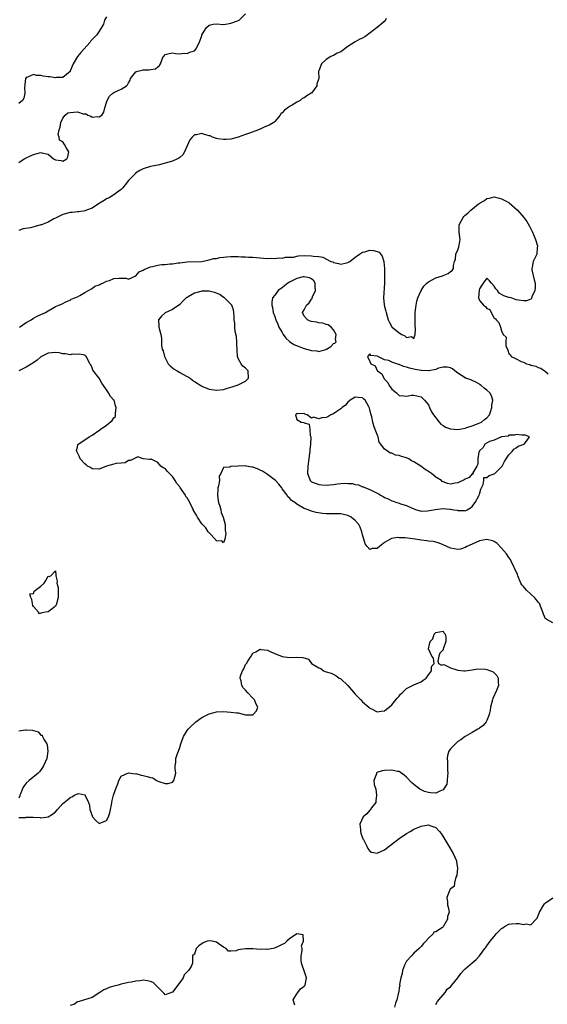
# Model space of a CAD drawing. Units: inches. Extents: x 2628000 to 2631000, y 1440000 to 1443000.
# Drawn here: x 2629083 to 2629228, y 1441042 to 1441311 of the extents above; entities that cross this region are included whole.
import ezdxf

# ---------------------------------------------------------------- set-up
doc = ezdxf.new("R2010")
doc.units = ezdxf.units.IN
doc.header["$MEASUREMENT"] = 0
doc.layers.add('LD26281440_2ft', color=156, linetype='Continuous')

msp = doc.modelspace()

# ---------------------------------------------------------------- linework, layer by layer
at = {"layer": 'LD26281440_2ft'}
for points, elevation in [([(2629083, 1441272.07), (2629084.41, 1441273), (2629085, 1441273.35), (2629086.15, 1441273.85), (2629087, 1441274.27), (2629087.6, 1441274.4), (2629089, 1441274.78), (2629089.32, 1441274.68), (2629091, 1441274.28), (2629092.51, 1441273), (2629093, 1441272.78), (2629094.55, 1441272.55), (2629095, 1441272.38), (2629096.09, 1441273), (2629096.37, 1441273.63), (2629096.67, 1441275), (2629096, 1441276), (2629095.44, 1441277), (2629095, 1441277.67), (2629094.15, 1441278.15), (2629093.99, 1441279), (2629093.74, 1441279.74), (2629094.01, 1441281), (2629094.33, 1441281.67), (2629094.52, 1441283), (2629095, 1441284.16), (2629095.62, 1441285), (2629096.37, 1441285.63), (2629097, 1441285.76), (2629099, 1441285.92), (2629100.61, 1441285.39), (2629101.37, 1441285.37), (2629101.82, 1441285), (2629102.68, 1441284.68), (2629103, 1441284.48), (2629104.6, 1441284.6), (2629105, 1441284.5), (2629105.68, 1441285), (2629106.19, 1441285.81), (2629106.51, 1441287), (2629107, 1441288.41), (2629107.17, 1441289), (2629107.78, 1441290.22), (2629108.74, 1441291), (2629109, 1441291.17), (2629111, 1441292.07), (2629112.41, 1441293), (2629112.73, 1441293.27), (2629113, 1441293.87), (2629113.43, 1441294.57), (2629113.51, 1441295), (2629115, 1441296.8), (2629115.51, 1441297), (2629116.71, 1441297.29), (2629117, 1441297.4), (2629118.63, 1441297.37), (2629119, 1441297.48), (2629120.36, 1441297.64), (2629121, 1441298.2), (2629121.45, 1441298.55), (2629121.71, 1441299), (2629122.05, 1441300.05), (2629122.44, 1441301), (2629122.75, 1441301.25), (2629123, 1441301.56), (2629124.12, 1441301.88), (2629125, 1441302.08), (2629125.87, 1441301.87), (2629127, 1441301.8), (2629128.09, 1441301.91), (2629129, 1441301.83), (2629129.79, 1441302.21), (2629131, 1441302.62), (2629131.38, 1441303), (2629132.39, 1441305), (2629133, 1441306.77), (2629133.06, 1441307), (2629133.22, 1441307.22), (2629134.29, 1441309), (2629135, 1441309.61), (2629136.09, 1441309.91), (2629137, 1441309.94), (2629139, 1441309.82), (2629140.02, 1441309.98), (2629141, 1441310.18), (2629142.82, 1441310.82), (2629143.24, 1441311), (2629145, 1441312.73)], 9682), ([(2629107, 1441311.89), (2629106.45, 1441311), (2629106.11, 1441309.89), (2629105.6, 1441309), (2629104.36, 1441307), (2629103.72, 1441306.28), (2629103, 1441305.67), (2629102.7, 1441305.3), (2629102.52, 1441305), (2629100.8, 1441303), (2629099.91, 1441302.09), (2629099.04, 1441301), (2629097.83, 1441299), (2629097.57, 1441298.43), (2629097.04, 1441297), (2629097, 1441296.93), (2629095, 1441295.29), (2629093.25, 1441295.25), (2629093, 1441295.2), (2629091.44, 1441295.44), (2629091, 1441295.46), (2629089.65, 1441295.65), (2629089, 1441295.8), (2629087.84, 1441295.84), (2629087, 1441296.15), (2629085.36, 1441295.36), (2629085, 1441295.29), (2629084.83, 1441295), (2629084.64, 1441293.36), (2629084.5, 1441292.5), (2629084.65, 1441291), (2629084.38, 1441289.62), (2629083.97, 1441289), (2629083, 1441288.21)], 9684), ([(2629183.42, 1441311.42), (2629183.27, 1441311), (2629183.18, 1441310.82), (2629181.01, 1441309), (2629178.33, 1441307), (2629177.58, 1441306.42), (2629177, 1441306.09), (2629176.22, 1441305.78), (2629175, 1441305.03), (2629174.97, 1441305.03), (2629173, 1441303.79), (2629171.41, 1441302.59), (2629171, 1441302.32), (2629170.08, 1441301.92), (2629169, 1441301.35), (2629168.74, 1441301.26), (2629168.34, 1441301), (2629167, 1441300.18), (2629165.77, 1441299), (2629165, 1441297.12), (2629164.94, 1441297), (2629164.99, 1441295), (2629164.46, 1441293.54), (2629164.46, 1441293), (2629163, 1441291.05), (2629162.96, 1441291), (2629161.71, 1441290.29), (2629161, 1441289.75), (2629160.46, 1441289.54), (2629159.9, 1441289), (2629159, 1441288.5), (2629157.73, 1441287.73), (2629157, 1441287.34), (2629156.55, 1441287), (2629155.62, 1441286.38), (2629155, 1441285.63), (2629154.65, 1441285.35), (2629154.45, 1441285), (2629153, 1441283.28), (2629152.68, 1441283), (2629151.65, 1441282.35), (2629151, 1441282.05), (2629150.23, 1441281.76), (2629149, 1441281.19), (2629148.85, 1441281.15), (2629148.57, 1441281), (2629146.06, 1441280.06), (2629145, 1441279.7), (2629143, 1441278.95), (2629141, 1441278.42), (2629139.67, 1441278.33), (2629139, 1441278.3), (2629137.45, 1441278.55), (2629137, 1441278.64), (2629135.96, 1441279), (2629135.29, 1441279.29), (2629135, 1441279.36), (2629133.73, 1441279.73), (2629133, 1441279.93), (2629131.61, 1441279.61), (2629131, 1441279.59), (2629130.42, 1441279), (2629129.77, 1441278.23), (2629129, 1441276.58), (2629128.3, 1441275), (2629127.85, 1441274.15), (2629127, 1441273.39), (2629126.78, 1441273.22), (2629126.34, 1441273), (2629125, 1441272.37), (2629123, 1441271.82), (2629121.44, 1441271.44), (2629119, 1441270.91), (2629117, 1441270.3), (2629116.12, 1441269.88), (2629114.92, 1441269.08), (2629114.85, 1441269), (2629113, 1441267.09), (2629112.11, 1441265.89), (2629111.37, 1441265), (2629111, 1441264.61), (2629109.7, 1441263.7), (2629109, 1441263.18), (2629107.66, 1441262.34), (2629107, 1441262.06), (2629106.32, 1441261.68), (2629105.26, 1441261), (2629105, 1441260.81), (2629104.53, 1441260.53), (2629103, 1441259.55), (2629101.51, 1441259), (2629101.16, 1441258.84), (2629099.44, 1441258.56), (2629099, 1441258.52), (2629097.62, 1441258.38), (2629097, 1441258.34), (2629095, 1441257.82), (2629094.44, 1441257.56), (2629093, 1441256.79), (2629092.59, 1441256.59), (2629091, 1441255.72), (2629089.15, 1441255), (2629089.05, 1441254.95), (2629087.49, 1441254.51), (2629086.19, 1441254.19), (2629084.15, 1441253.85), (2629083, 1441253.4)], 9680), ([(2629083.15, 1441227), (2629085, 1441228.29), (2629086.33, 1441229), (2629087, 1441229.41), (2629088.01, 1441229.99), (2629089, 1441230.45), (2629090.27, 1441231), (2629091, 1441231.47), (2629092.12, 1441232.12), (2629093, 1441232.6), (2629093.93, 1441233), (2629094.7, 1441233.3), (2629096.02, 1441233.98), (2629097, 1441234.39), (2629097.34, 1441234.66), (2629098.26, 1441235), (2629099, 1441235.33), (2629099.68, 1441235.68), (2629101, 1441236.46), (2629102.03, 1441237), (2629103, 1441237.55), (2629103.81, 1441238.19), (2629105, 1441238.58), (2629105.24, 1441238.76), (2629105.92, 1441239), (2629107, 1441239.59), (2629107.8, 1441239.8), (2629109, 1441240.27), (2629110.35, 1441240.35), (2629112.36, 1441240.36), (2629113, 1441240.1), (2629115, 1441241.07), (2629115.9, 1441242.1), (2629117, 1441242.54), (2629117.24, 1441242.76), (2629117.94, 1441243), (2629119, 1441243.46), (2629119.56, 1441243.56), (2629121, 1441243.95), (2629122.09, 1441244.09), (2629123, 1441244.17), (2629124.32, 1441244.32), (2629125, 1441244.34), (2629126.55, 1441244.55), (2629127, 1441244.59), (2629129, 1441244.82), (2629133.01, 1441245), (2629135, 1441245.37), (2629136.26, 1441245.74), (2629137, 1441245.8), (2629137.94, 1441246.06), (2629139, 1441246.12), (2629139.77, 1441246.23), (2629141, 1441246.29), (2629143, 1441246.3), (2629143.75, 1441246.25), (2629145, 1441246.23), (2629145.84, 1441246.16), (2629147, 1441246.13), (2629147.97, 1441246.03), (2629149, 1441245.96), (2629149.87, 1441245.87), (2629151, 1441245.8), (2629152.17, 1441245.83), (2629153, 1441245.78), (2629154.08, 1441245.92), (2629155, 1441245.88), (2629155.89, 1441246.11), (2629157, 1441246.11), (2629158.17, 1441246.17), (2629159, 1441246.39), (2629159.51, 1441246.49), (2629161, 1441246.57), (2629163, 1441246.55), (2629163.58, 1441246.42), (2629165, 1441246.28), (2629166.1, 1441246.1), (2629168.33, 1441245), (2629168.82, 1441244.82), (2629169, 1441244.69), (2629170.37, 1441244.37), (2629171, 1441244.19), (2629172.55, 1441244.55), (2629173, 1441244.69), (2629173.46, 1441245), (2629175, 1441246.12), (2629175.47, 1441246.53), (2629176.17, 1441247), (2629177, 1441247.52), (2629177.62, 1441247.62), (2629179, 1441248.06), (2629179.96, 1441247.96), (2629181, 1441247.72), (2629181.5, 1441247.5), (2629182.39, 1441246.39), (2629182.8, 1441245), (2629182.84, 1441244.84), (2629182.94, 1441243), (2629182.96, 1441239), (2629182.71, 1441235), (2629182.9, 1441233.1), (2629183, 1441232.63), (2629183.38, 1441231.38), (2629183.45, 1441231), (2629184.03, 1441229), (2629184.31, 1441228.31), (2629185, 1441227.05), (2629185.04, 1441227), (2629187, 1441225.4), (2629187.73, 1441225), (2629188.59, 1441224.59), (2629189, 1441224.14), (2629190.41, 1441224.41), (2629191, 1441223.9), (2629191.35, 1441225), (2629191.49, 1441226.51), (2629191.39, 1441227.39), (2629191.37, 1441229), (2629191.38, 1441230.62), (2629191.37, 1441231), (2629191.6, 1441233), (2629191.86, 1441234.14), (2629192.1, 1441235), (2629193.01, 1441237), (2629193.75, 1441238.25), (2629194.6, 1441239), (2629195, 1441239.41), (2629195.87, 1441239.87), (2629197, 1441240.52), (2629198.83, 1441241), (2629199, 1441241.09), (2629200.35, 1441241.65), (2629201, 1441242.21), (2629201.5, 1441242.5), (2629201.88, 1441243), (2629201.83, 1441243.83), (2629202.1, 1441245), (2629202.37, 1441245.63), (2629202.51, 1441247), (2629203, 1441248.11), (2629203.32, 1441249), (2629203.57, 1441250.43), (2629203.64, 1441251), (2629203.62, 1441251.62), (2629203.38, 1441253), (2629203.4, 1441254.6), (2629203.44, 1441255), (2629204.53, 1441257), (2629204.71, 1441257.29), (2629205, 1441257.59), (2629205.81, 1441258.19), (2629206.61, 1441259), (2629208.63, 1441260.63), (2629209.13, 1441261), (2629210.33, 1441261.67), (2629211, 1441262.21), (2629211.7, 1441262.3), (2629213, 1441262.62), (2629214.3, 1441262.3), (2629215, 1441262.08), (2629217, 1441261.06), (2629217.1, 1441261), (2629219.39, 1441259), (2629221.11, 1441257), (2629221.91, 1441255.91), (2629222.65, 1441254.65), (2629223.46, 1441253), (2629223.9, 1441251.9), (2629224.29, 1441251), (2629224.8, 1441249.2), (2629224.83, 1441249), (2629224.76, 1441248.76), (2629224.63, 1441247), (2629224.11, 1441245.89), (2629223.62, 1441245), (2629223.37, 1441243.37), (2629223.26, 1441243), (2629223.3, 1441242.7), (2629223.93, 1441239.93), (2629224.15, 1441239), (2629224.21, 1441237.79), (2629224.12, 1441237), (2629223.31, 1441235.31), (2629223.16, 1441234.84), (2629223, 1441234.69), (2629221.81, 1441234.19), (2629221, 1441234.17), (2629219.64, 1441234.36), (2629219, 1441234.5), (2629217.59, 1441235), (2629217.12, 1441235.12), (2629217, 1441235.13), (2629215.6, 1441235.6), (2629214.31, 1441236.31), (2629213.88, 1441237), (2629213.44, 1441237.44), (2629213, 1441238.23), (2629212.26, 1441239), (2629211.7, 1441239.7), (2629211, 1441240.36), (2629209.93, 1441239), (2629209.56, 1441238.44), (2629209, 1441237.5), (2629208.89, 1441237.11), (2629208.68, 1441235), (2629209, 1441234.32), (2629210.03, 1441233), (2629210.6, 1441232.6), (2629211, 1441232.09), (2629211.78, 1441231.78), (2629212.12, 1441231), (2629213, 1441229.47), (2629213.31, 1441229.31), (2629213.53, 1441229), (2629214.23, 1441228.23), (2629214.7, 1441227), (2629215, 1441225.95), (2629215.47, 1441225), (2629216.28, 1441224.28), (2629216.15, 1441223), (2629216.2, 1441221.8), (2629216.58, 1441221), (2629216.74, 1441220.74), (2629217, 1441219.77), (2629217.4, 1441219.4), (2629217.62, 1441219), (2629219, 1441218.29), (2629220.38, 1441217.62), (2629221, 1441217.4), (2629221.78, 1441217), (2629222.75, 1441216.75), (2629223, 1441216.63), (2629224.33, 1441216.33), (2629225, 1441215.95), (2629225.76, 1441215.76), (2629226.7, 1441215), (2629227, 1441214.86), (2629227.74, 1441214.26)], 9680), ([(2629229, 1441146.1), (2629227.39, 1441147), (2629227.16, 1441147.16), (2629227, 1441147.22), (2629226.45, 1441148.45), (2629226.28, 1441149), (2629225.81, 1441150.19), (2629225.38, 1441151.38), (2629225, 1441151.73), (2629224.49, 1441152.49), (2629224.02, 1441153), (2629223, 1441153.96), (2629221.8, 1441155), (2629221, 1441156.03), (2629220.54, 1441156.54), (2629220.31, 1441157), (2629219.43, 1441159), (2629219.33, 1441159.33), (2629217.63, 1441163), (2629217.41, 1441163.41), (2629217, 1441163.94), (2629216.31, 1441165), (2629215, 1441166.53), (2629213.79, 1441167.79), (2629213, 1441168.32), (2629212.51, 1441168.51), (2629211, 1441168.87), (2629209, 1441168.51), (2629207, 1441167.67), (2629205.52, 1441167), (2629205, 1441166.68), (2629203.75, 1441166.25), (2629203, 1441166.13), (2629201, 1441166.52), (2629199, 1441167.48), (2629197.9, 1441167.9), (2629197, 1441168.18), (2629196.32, 1441168.32), (2629195, 1441168.46), (2629194.54, 1441168.54), (2629193, 1441168.72), (2629191.35, 1441169), (2629189.24, 1441169.24), (2629188.68, 1441169.32), (2629187, 1441169.4), (2629186.59, 1441169.41), (2629184.86, 1441169.14), (2629183, 1441168.04), (2629181.58, 1441167), (2629181, 1441166.48), (2629179.57, 1441166.43), (2629179, 1441166.21), (2629178.26, 1441167), (2629177.7, 1441167.7), (2629177.29, 1441169), (2629177, 1441170.17), (2629176.81, 1441171), (2629176.31, 1441172.31), (2629176, 1441173), (2629175, 1441174.1), (2629174.48, 1441174.48), (2629173.89, 1441175), (2629173.31, 1441175.31), (2629173, 1441175.51), (2629171.75, 1441175.75), (2629171, 1441175.94), (2629169, 1441175.89), (2629167.93, 1441175.93), (2629167, 1441175.93), (2629166.03, 1441176.03), (2629164.28, 1441176.28), (2629163, 1441176.65), (2629162.71, 1441176.71), (2629162.1, 1441177), (2629161, 1441177.38), (2629159.94, 1441178.06), (2629159, 1441178.57), (2629158.45, 1441179), (2629157.57, 1441179.57), (2629157, 1441180.28), (2629156.59, 1441180.59), (2629156.33, 1441181), (2629155, 1441182.79), (2629154.87, 1441183), (2629154.05, 1441184.05), (2629153.14, 1441185), (2629151, 1441186.64), (2629149.61, 1441187.61), (2629149, 1441187.9), (2629148.23, 1441188.23), (2629147, 1441188.71), (2629146.72, 1441188.72), (2629145.15, 1441189), (2629144.95, 1441189.05), (2629143, 1441188.98), (2629142.97, 1441188.97), (2629141, 1441188.88), (2629140.7, 1441188.7), (2629139, 1441188.62), (2629138.24, 1441187), (2629137.79, 1441186.21), (2629137.82, 1441185), (2629137.61, 1441183.61), (2629137.41, 1441183), (2629137.37, 1441182.63), (2629137.29, 1441181), (2629137.48, 1441179.48), (2629137.6, 1441179), (2629137.99, 1441178.01), (2629138.22, 1441177), (2629138.29, 1441176.29), (2629138.91, 1441175), (2629139.37, 1441173), (2629139.42, 1441171.42), (2629139.54, 1441171), (2629139.56, 1441170.44), (2629139.32, 1441169), (2629139, 1441168), (2629138.52, 1441168.52), (2629137, 1441168.46), (2629136.84, 1441168.84), (2629135, 1441170.74), (2629134.81, 1441171), (2629134.09, 1441172.09), (2629133.18, 1441173), (2629133.12, 1441173.12), (2629133, 1441173.21), (2629131.88, 1441175), (2629131.57, 1441175.57), (2629130.8, 1441176.8), (2629130.72, 1441177), (2629130.48, 1441177.52), (2629129.74, 1441179), (2629129, 1441180.3), (2629128.7, 1441180.7), (2629128.54, 1441181), (2629127.66, 1441182.34), (2629127.11, 1441183.11), (2629127, 1441183.3), (2629126.18, 1441184.18), (2629125.77, 1441185), (2629125, 1441186.15), (2629124.18, 1441187), (2629123.56, 1441187.56), (2629123, 1441188.37), (2629122.5, 1441188.5), (2629121.83, 1441189), (2629121, 1441189.95), (2629119.16, 1441190.84), (2629119, 1441190.83), (2629118.76, 1441190.76), (2629116.95, 1441191), (2629115.54, 1441191.54), (2629114.43, 1441191), (2629113.49, 1441190.51), (2629113, 1441190.48), (2629112.08, 1441189.92), (2629111, 1441189.77), (2629109.65, 1441189.65), (2629109, 1441189.47), (2629107, 1441188.95), (2629105, 1441188.14), (2629103, 1441188.24), (2629102.57, 1441188.57), (2629101.79, 1441189), (2629101.37, 1441189.37), (2629101, 1441189.64), (2629099.78, 1441191), (2629099.56, 1441191.56), (2629099, 1441192.63), (2629098.84, 1441193), (2629098.79, 1441193.21), (2629099, 1441194.12), (2629099.13, 1441194.87), (2629099.2, 1441195), (2629101, 1441196.13), (2629102.23, 1441197), (2629103, 1441197.43), (2629105.11, 1441198.89), (2629105.23, 1441199), (2629107, 1441200.18), (2629108.51, 1441201.49), (2629109, 1441202.19), (2629109.45, 1441202.55), (2629109.46, 1441203), (2629109.38, 1441203.38), (2629109.65, 1441205), (2629109.43, 1441205.43), (2629109.02, 1441207), (2629109, 1441207.04), (2629108.03, 1441208.03), (2629107.47, 1441209), (2629107, 1441209.88), (2629106.15, 1441211), (2629105.68, 1441211.68), (2629105, 1441213.05), (2629103.23, 1441215.23), (2629103, 1441215.87), (2629102.66, 1441216.66), (2629102.45, 1441217), (2629101.82, 1441218.18), (2629101.36, 1441219), (2629101.15, 1441219.15), (2629101, 1441219.32), (2629099.57, 1441219.57), (2629099, 1441219.54), (2629097.56, 1441219.56), (2629097, 1441219.41), (2629095.74, 1441219.74), (2629095, 1441219.73), (2629094, 1441220), (2629093, 1441220.07), (2629092.01, 1441220.01), (2629091, 1441219.85), (2629089.16, 1441219), (2629089, 1441218.9), (2629088, 1441218), (2629086.86, 1441217.14), (2629085, 1441216.03), (2629083.01, 1441215)], 9682), ([(2629083, 1441092.84), (2629084.88, 1441092.88), (2629085, 1441092.91), (2629086.93, 1441092.93), (2629088.81, 1441092.81), (2629089, 1441092.78), (2629091, 1441093), (2629092.21, 1441093.79), (2629093, 1441094.43), (2629093.55, 1441095), (2629095, 1441096.68), (2629095.38, 1441097), (2629096.28, 1441097.72), (2629097, 1441098.35), (2629097.51, 1441098.49), (2629098.24, 1441099), (2629099, 1441099.36), (2629099.38, 1441099.38), (2629101, 1441099.08), (2629101.09, 1441099), (2629101.14, 1441098.86), (2629102.07, 1441097), (2629102.27, 1441096.27), (2629102.43, 1441095), (2629102.59, 1441094.59), (2629103, 1441093.31), (2629103.15, 1441093), (2629104.03, 1441092.03), (2629105, 1441091.21), (2629107, 1441092.06), (2629107.51, 1441093), (2629107.86, 1441094.13), (2629108.08, 1441095), (2629108.29, 1441096.29), (2629108.38, 1441097), (2629108.48, 1441097.52), (2629108.92, 1441099), (2629109.58, 1441101), (2629110.02, 1441102.02), (2629110.34, 1441103), (2629111, 1441104.14), (2629112.95, 1441105.05), (2629113, 1441105.06), (2629114.83, 1441104.83), (2629115, 1441104.85), (2629116.46, 1441104.46), (2629117, 1441104.38), (2629118.1, 1441104.1), (2629119, 1441103.78), (2629119.66, 1441103.66), (2629120.68, 1441103), (2629121.28, 1441102.72), (2629123, 1441102.12), (2629123.84, 1441102.16), (2629125, 1441102.56), (2629125.39, 1441103), (2629125.96, 1441105), (2629125.76, 1441106.24), (2629125.77, 1441107), (2629125.89, 1441107.89), (2629125.9, 1441109), (2629126.4, 1441110.4), (2629126.64, 1441111), (2629127, 1441112.04), (2629127.29, 1441113), (2629128, 1441115), (2629129, 1441116.63), (2629129.26, 1441117), (2629130.13, 1441117.87), (2629131, 1441118.68), (2629131.4, 1441119), (2629133, 1441120.19), (2629135, 1441121.22), (2629136.44, 1441121.56), (2629137, 1441121.72), (2629139, 1441121.82), (2629141, 1441121.71), (2629142.53, 1441121.47), (2629143, 1441121.44), (2629145, 1441120.98), (2629147, 1441120.97), (2629147.06, 1441121), (2629147.96, 1441122.04), (2629148.33, 1441123), (2629147.87, 1441123.87), (2629147.43, 1441125), (2629147, 1441125.5), (2629145.63, 1441127), (2629145, 1441127.72), (2629144.36, 1441128.36), (2629143.99, 1441129), (2629143.76, 1441130.24), (2629143.49, 1441131), (2629143.61, 1441131.61), (2629144.12, 1441133), (2629144.49, 1441133.51), (2629145, 1441134.68), (2629145.14, 1441134.86), (2629145.21, 1441135), (2629145.61, 1441135.61), (2629146.56, 1441137), (2629147, 1441137.78), (2629147.82, 1441138.18), (2629149, 1441138.89), (2629149.17, 1441138.83), (2629151, 1441138.6), (2629151.86, 1441138.14), (2629153, 1441137.76), (2629155, 1441136.9), (2629157, 1441136.65), (2629159, 1441136.75), (2629160.62, 1441136.62), (2629162.17, 1441136.17), (2629163.05, 1441135), (2629165, 1441133.76), (2629165.58, 1441133.58), (2629166.31, 1441133), (2629166.8, 1441132.8), (2629167, 1441132.69), (2629168.36, 1441132.36), (2629169.67, 1441131.67), (2629170.59, 1441131), (2629170.86, 1441130.86), (2629171, 1441130.76), (2629172.94, 1441128.94), (2629175, 1441126.59), (2629176.54, 1441125), (2629177, 1441124.54), (2629178.7, 1441123), (2629179, 1441122.77), (2629179.44, 1441122.57), (2629181, 1441121.76), (2629182.04, 1441121.96), (2629183, 1441122.03), (2629183.51, 1441122.49), (2629184.25, 1441123), (2629185, 1441123.63), (2629186.07, 1441125), (2629186.46, 1441125.54), (2629187, 1441126.07), (2629187.4, 1441126.6), (2629187.81, 1441127), (2629189, 1441128.11), (2629191, 1441129.19), (2629192.3, 1441129.7), (2629193, 1441130.01), (2629193.59, 1441130.41), (2629194.38, 1441131), (2629195, 1441131.92), (2629195.81, 1441133), (2629195.86, 1441134.14), (2629196.61, 1441135), (2629196.4, 1441136.4), (2629195.97, 1441137), (2629195.01, 1441139.01), (2629195.51, 1441141), (2629196.23, 1441141.77), (2629196.6, 1441143), (2629197, 1441143.44), (2629199, 1441143.87), (2629199.26, 1441143.26), (2629199.58, 1441143), (2629199.72, 1441142.28), (2629199.74, 1441141), (2629199.14, 1441139.14), (2629199.05, 1441138.95), (2629199, 1441138.74), (2629198.15, 1441137.85), (2629197.84, 1441137), (2629197.58, 1441135.58), (2629197.75, 1441135), (2629198.53, 1441134.53), (2629199, 1441134.7), (2629199.4, 1441134.6), (2629201, 1441133.76), (2629202.76, 1441133.24), (2629203, 1441133.15), (2629204.7, 1441133), (2629205, 1441132.99), (2629207, 1441133.25), (2629208.51, 1441133.49), (2629210.61, 1441133.39), (2629211, 1441133.34), (2629211.96, 1441133), (2629212.69, 1441132.69), (2629213, 1441132.45), (2629213.67, 1441131.67), (2629214.11, 1441131), (2629214.11, 1441129.89), (2629214.18, 1441129), (2629213.63, 1441127.63), (2629212.63, 1441125.37), (2629212.52, 1441125), (2629212.01, 1441123), (2629211.87, 1441122.13), (2629211.58, 1441121), (2629211, 1441119.4), (2629210.77, 1441119), (2629209.99, 1441118.01), (2629209, 1441117.27), (2629208.84, 1441117.16), (2629208.53, 1441117), (2629207, 1441116.08), (2629205, 1441115), (2629203.87, 1441114.13), (2629203, 1441113.63), (2629202.4, 1441113), (2629201, 1441111.64), (2629200.62, 1441111), (2629200.18, 1441109.82), (2629200.08, 1441109), (2629200.21, 1441108.21), (2629200.17, 1441107), (2629200.24, 1441105.76), (2629200.33, 1441105), (2629200.22, 1441104.22), (2629200.15, 1441103), (2629200.01, 1441101.99), (2629199, 1441100.45), (2629198.1, 1441100.1), (2629197, 1441099.48), (2629195.6, 1441099.6), (2629195, 1441099.69), (2629193.96, 1441099.96), (2629193, 1441100.46), (2629192.62, 1441100.62), (2629191, 1441101.91), (2629190.41, 1441102.41), (2629189, 1441103.92), (2629188.4, 1441104.4), (2629187, 1441105.4), (2629186.53, 1441105.47), (2629185, 1441105.82), (2629183, 1441105.69), (2629182.39, 1441105.61), (2629180.87, 1441105.13), (2629180.76, 1441105), (2629180.79, 1441104.79), (2629180.05, 1441103), (2629180.13, 1441101.87), (2629180.6, 1441100.6), (2629180.84, 1441099), (2629180.63, 1441097.37), (2629180.57, 1441097), (2629179.46, 1441095.46), (2629179.1, 1441094.9), (2629179, 1441094.83), (2629178.13, 1441093.87), (2629177.17, 1441093), (2629176.25, 1441091), (2629176.39, 1441089.61), (2629176.41, 1441089), (2629176.54, 1441088.54), (2629177.06, 1441087.06), (2629177.21, 1441086.79), (2629178.12, 1441085), (2629178.41, 1441084.41), (2629179, 1441083.62), (2629179.4, 1441083.4), (2629181, 1441083.1), (2629181.17, 1441083.17), (2629183, 1441084.02), (2629184.25, 1441085), (2629185.84, 1441086.16), (2629187, 1441087.08), (2629189, 1441088.44), (2629190.01, 1441089), (2629191, 1441089.65), (2629191.96, 1441090.04), (2629193, 1441090.52), (2629193.46, 1441090.54), (2629195, 1441090.83), (2629195.34, 1441090.66), (2629197, 1441090.1), (2629198, 1441089), (2629198.46, 1441088.46), (2629199.25, 1441087.25), (2629200.62, 1441085), (2629201.49, 1441083.49), (2629201.75, 1441083), (2629202.64, 1441081), (2629202.68, 1441080.68), (2629202.96, 1441079), (2629202.79, 1441077.21), (2629202.73, 1441077), (2629202.48, 1441076.49), (2629202.17, 1441075), (2629202.02, 1441073.98), (2629201, 1441073.32), (2629200.89, 1441073.11), (2629200.81, 1441073), (2629200.63, 1441072.63), (2629200.06, 1441071), (2629200.23, 1441069.77), (2629200.18, 1441069), (2629200.36, 1441068.36), (2629200.71, 1441067), (2629200.19, 1441065.81), (2629200.2, 1441065), (2629199.12, 1441063.12), (2629199, 1441062.96), (2629198.8, 1441062.8), (2629197, 1441061.61), (2629196.48, 1441061.52), (2629196.26, 1441061), (2629195, 1441059.85), (2629194.33, 1441059), (2629193.62, 1441058.38), (2629193, 1441057.53), (2629192.71, 1441057.29), (2629192.46, 1441057), (2629191, 1441055.78), (2629190.33, 1441055), (2629189, 1441053.54), (2629188.8, 1441053.2), (2629188.49, 1441052.49), (2629187.89, 1441051), (2629187.81, 1441050.19), (2629187.48, 1441049), (2629187.13, 1441047.13), (2629187.15, 1441047), (2629187.14, 1441046.86), (2629187, 1441046.22), (2629186.88, 1441045.12), (2629186.82, 1441045), (2629186.4, 1441043), (2629185.96, 1441042.04), (2629185.74, 1441041)], 9684), ([(2629083, 1441116.59), (2629084.82, 1441116.82), (2629085, 1441116.88), (2629086.72, 1441116.72), (2629087, 1441116.68), (2629088.28, 1441116.28), (2629089, 1441115.39), (2629089.37, 1441115.37), (2629089.48, 1441115), (2629089.92, 1441114.08), (2629090.69, 1441113), (2629090.77, 1441112.77), (2629090.93, 1441111), (2629090.62, 1441109), (2629089.77, 1441107), (2629089.48, 1441106.52), (2629088.64, 1441105.36), (2629088.3, 1441105), (2629085.85, 1441103), (2629085, 1441102.22), (2629084.44, 1441101.56), (2629084.13, 1441101), (2629083.53, 1441099.53), (2629083.28, 1441099), (2629083.23, 1441098.77), (2629083, 1441098.16)], 9684), ([(2629197, 1441041.7), (2629197.45, 1441042.55), (2629197.88, 1441043), (2629199, 1441044.31), (2629199.61, 1441045), (2629200.15, 1441045.85), (2629201, 1441046.56), (2629201.43, 1441047), (2629203.06, 1441049), (2629203.82, 1441050.18), (2629204.62, 1441051), (2629205, 1441051.43), (2629207, 1441053.05), (2629208.03, 1441053.97), (2629209, 1441054.97), (2629210.43, 1441057), (2629210.67, 1441057.33), (2629211, 1441057.7), (2629211.91, 1441059), (2629213, 1441060.28), (2629213.55, 1441061), (2629215, 1441062.45), (2629215.32, 1441062.68), (2629215.8, 1441063), (2629217, 1441063.63), (2629217.72, 1441063.72), (2629219, 1441063.85), (2629219.85, 1441063.85), (2629221, 1441063.57), (2629221.72, 1441063.72), (2629223, 1441063.53), (2629224.48, 1441065), (2629224.71, 1441065.29), (2629225, 1441066), (2629225.28, 1441066.72), (2629225.36, 1441067), (2629226.51, 1441069), (2629226.73, 1441069.27), (2629227, 1441069.52), (2629229, 1441070.92)], 9684), ([(2629158.46, 1441041.54), (2629158.05, 1441043), (2629159, 1441044.62), (2629159.25, 1441045), (2629160.03, 1441045.97), (2629161, 1441046.67), (2629161.26, 1441047), (2629161.61, 1441049), (2629161, 1441050.89), (2629160.43, 1441052.43), (2629160.31, 1441053), (2629160.22, 1441053.78), (2629160.18, 1441055), (2629160.49, 1441056.49), (2629160.44, 1441057), (2629160.26, 1441057.74), (2629160.82, 1441059), (2629160.76, 1441060.76), (2629159, 1441061.04), (2629157, 1441059.63), (2629156.32, 1441059), (2629155.62, 1441058.38), (2629155, 1441058.14), (2629154.3, 1441057.7), (2629152.92, 1441057.08), (2629152.53, 1441057), (2629151, 1441056.77), (2629150.79, 1441056.79), (2629149, 1441056.78), (2629147, 1441056.94), (2629145, 1441056.96), (2629143, 1441056.62), (2629142.38, 1441056.38), (2629141, 1441056.25), (2629140.29, 1441056.29), (2629139.71, 1441057), (2629139, 1441057.37), (2629137.78, 1441058.22), (2629137, 1441058.78), (2629135.88, 1441059), (2629135, 1441059.12), (2629134.53, 1441059), (2629133.42, 1441058.58), (2629132.23, 1441057.77), (2629131.45, 1441057), (2629131, 1441055.49), (2629130.45, 1441055), (2629130.5, 1441053), (2629130.09, 1441052.09), (2629129.37, 1441051), (2629128.21, 1441049.79), (2629127.92, 1441049), (2629127, 1441047.72), (2629125, 1441045.05), (2629123, 1441044.32), (2629122.73, 1441044.73), (2629122.42, 1441045), (2629121, 1441046.4), (2629120.44, 1441047), (2629119.72, 1441047.72), (2629119, 1441048), (2629118.17, 1441048.17), (2629117, 1441048.31), (2629116.16, 1441048.16), (2629115, 1441048.05), (2629113.82, 1441047.82), (2629113, 1441047.71), (2629111, 1441047.28), (2629110.11, 1441047), (2629109, 1441046.75), (2629107.67, 1441046.33), (2629107, 1441046), (2629106.26, 1441045.74), (2629105.13, 1441045), (2629105, 1441044.89), (2629104.63, 1441044.63), (2629103, 1441043.58), (2629099.46, 1441042.54), (2629099, 1441042.44), (2629098.17, 1441041.83), (2629097, 1441041.39)], 9686)]:
    msp.add_lwpolyline(points, dxfattribs=dict(at, elevation=elevation))
for points, elevation in [([(2629169.61, 1441223.61), (2629169.81, 1441225), (2629169, 1441226.23), (2629168.42, 1441227), (2629167.62, 1441227.62), (2629167, 1441227.76), (2629166.11, 1441228.11), (2629165, 1441228.15), (2629164.35, 1441228.35), (2629163, 1441228.55), (2629162.66, 1441228.66), (2629161.97, 1441229), (2629161, 1441230.04), (2629160.53, 1441231), (2629161, 1441231.7), (2629161.7, 1441233), (2629162.34, 1441233.66), (2629163, 1441234.69), (2629163.17, 1441234.83), (2629163.2, 1441235), (2629163.31, 1441235.31), (2629164.08, 1441237), (2629163.98, 1441238.01), (2629163.99, 1441239), (2629163.64, 1441239.64), (2629163, 1441240.19), (2629162.5, 1441240.5), (2629161, 1441240.8), (2629160.76, 1441240.76), (2629159, 1441240.3), (2629157, 1441239.28), (2629156.51, 1441239), (2629155.68, 1441238.32), (2629155, 1441237.73), (2629154.53, 1441237.47), (2629153.92, 1441237), (2629153, 1441235.72), (2629152.36, 1441235), (2629152.14, 1441233.86), (2629152.13, 1441233), (2629152.33, 1441232.33), (2629152.58, 1441231), (2629153, 1441229.9), (2629153.3, 1441229), (2629153.83, 1441227.83), (2629154.12, 1441227), (2629155, 1441225.49), (2629155.3, 1441225), (2629156.01, 1441224.01), (2629157, 1441223.1), (2629158.21, 1441222.21), (2629161, 1441221.17), (2629163, 1441220.58), (2629164.49, 1441220.49), (2629165, 1441220.37), (2629166.91, 1441220.91), (2629167, 1441220.93), (2629167.16, 1441221), (2629168.27, 1441221.73), (2629169, 1441222.49), (2629169.37, 1441222.63), (2629169.74, 1441223)], 9682), ([(2629137, 1441209.74), (2629139, 1441209.94), (2629139.78, 1441210.22), (2629141, 1441210.55), (2629141.31, 1441210.69), (2629142.38, 1441211), (2629143, 1441211.24), (2629145, 1441212.23), (2629145.82, 1441213), (2629145.69, 1441215), (2629145.37, 1441215.37), (2629145, 1441215.77), (2629144.28, 1441216.28), (2629143.78, 1441217), (2629143, 1441218.39), (2629142.8, 1441219), (2629142.65, 1441220.65), (2629142.61, 1441222.61), (2629142.57, 1441223), (2629142.48, 1441224.48), (2629142.17, 1441225.83), (2629142.08, 1441227), (2629142.05, 1441228.05), (2629141.89, 1441229), (2629141.9, 1441229.9), (2629141.74, 1441231), (2629141.73, 1441231.73), (2629141.21, 1441233), (2629139.27, 1441235), (2629139.11, 1441235.11), (2629139, 1441235.13), (2629137.97, 1441235.97), (2629137, 1441236.26), (2629136.5, 1441236.5), (2629135, 1441236.88), (2629133, 1441236.85), (2629132.78, 1441236.78), (2629131, 1441236.29), (2629129.32, 1441235.32), (2629129, 1441235.15), (2629128.79, 1441235), (2629127.87, 1441234.13), (2629127, 1441233.21), (2629125, 1441231.78), (2629123.05, 1441230.95), (2629121.98, 1441230.02), (2629121.18, 1441229), (2629121.3, 1441227.3), (2629121.28, 1441227), (2629121.85, 1441225), (2629121.97, 1441223.97), (2629122.03, 1441223), (2629122.04, 1441221.96), (2629122.23, 1441221), (2629122.48, 1441220.48), (2629122.8, 1441219), (2629123, 1441218.56), (2629123.83, 1441217), (2629124.38, 1441216.38), (2629125, 1441215.85), (2629125.49, 1441215.49), (2629126.26, 1441215), (2629127, 1441214.62), (2629127.88, 1441214.12), (2629129, 1441213.52), (2629129.8, 1441213), (2629130.5, 1441212.5), (2629131, 1441212.1), (2629132.74, 1441211), (2629133, 1441210.82), (2629135, 1441210.02)], 9682), ([(2629195.31, 1441205), (2629195.86, 1441203.86), (2629196.36, 1441203), (2629197, 1441202.21), (2629197.93, 1441201), (2629198.41, 1441200.41), (2629199, 1441200.08), (2629199.67, 1441199.67), (2629201, 1441199.14), (2629203, 1441198.99), (2629205, 1441199.37), (2629205.54, 1441199.54), (2629207, 1441200.02), (2629208.63, 1441200.63), (2629209.47, 1441201), (2629210.29, 1441201.71), (2629211, 1441202.2), (2629211.68, 1441203), (2629212.09, 1441204.09), (2629212.37, 1441205), (2629212.36, 1441205.64), (2629212.59, 1441207), (2629212.21, 1441208.21), (2629211.78, 1441209), (2629211, 1441209.77), (2629210.28, 1441210.28), (2629209.42, 1441211), (2629209.18, 1441211.18), (2629209, 1441211.36), (2629207.96, 1441211.96), (2629207, 1441212.39), (2629206.57, 1441212.57), (2629205.22, 1441213), (2629205.08, 1441213.08), (2629205, 1441213.1), (2629203, 1441214.4), (2629202.18, 1441215), (2629201.59, 1441215.59), (2629201, 1441215.87), (2629200.09, 1441216.09), (2629199, 1441216.04), (2629197.73, 1441215.73), (2629197, 1441215.45), (2629195.09, 1441215.09), (2629195, 1441215.06), (2629193.12, 1441215.12), (2629193, 1441215.11), (2629191.4, 1441215.4), (2629191, 1441215.46), (2629189.79, 1441215.79), (2629189, 1441216.04), (2629188.22, 1441216.22), (2629187, 1441216.78), (2629186.77, 1441216.77), (2629186.33, 1441217), (2629185, 1441217.44), (2629184.14, 1441217.86), (2629183, 1441218.08), (2629181.16, 1441219), (2629181.04, 1441219.04), (2629181, 1441219.09), (2629179.27, 1441219.27), (2629179, 1441219.67), (2629178.31, 1441219), (2629179, 1441217.62), (2629179.24, 1441217), (2629180.41, 1441216.41), (2629181, 1441215.1), (2629181.09, 1441215.09), (2629181.06, 1441215), (2629182.24, 1441214.24), (2629182.78, 1441213), (2629182.9, 1441212.9), (2629183, 1441212.73), (2629183.86, 1441211.86), (2629184.3, 1441211), (2629185, 1441210.02), (2629186.28, 1441209), (2629186.66, 1441208.67), (2629187, 1441208.34), (2629188.24, 1441208.24), (2629189, 1441208.1), (2629190.35, 1441208.35), (2629191, 1441208.42), (2629192.16, 1441208.16), (2629193, 1441207.96), (2629193.5, 1441207.5), (2629193.89, 1441207), (2629195, 1441205.7)], 9682), ([(2629187.33, 1441178.67), (2629189, 1441178.23), (2629190.53, 1441177.47), (2629191.69, 1441177), (2629192.74, 1441176.74), (2629193, 1441176.7), (2629194.73, 1441176.73), (2629196.37, 1441177), (2629196.86, 1441177.14), (2629199, 1441177.37), (2629200.84, 1441177.16), (2629201, 1441177.16), (2629201.95, 1441177), (2629202.9, 1441176.9), (2629203, 1441176.84), (2629204.8, 1441176.8), (2629205, 1441176.75), (2629205.55, 1441177), (2629206.46, 1441177.54), (2629207, 1441177.92), (2629207.41, 1441178.59), (2629207.77, 1441179), (2629208.82, 1441180.82), (2629208.91, 1441181), (2629208.91, 1441181.09), (2629209, 1441181.31), (2629209.31, 1441182.69), (2629209.48, 1441183), (2629209.99, 1441183.99), (2629210.14, 1441185), (2629210.17, 1441185.83), (2629211, 1441185.84), (2629211.61, 1441186.39), (2629213, 1441186.91), (2629213.13, 1441187), (2629215, 1441188.75), (2629215.16, 1441189), (2629215.79, 1441190.21), (2629216.28, 1441191), (2629217, 1441192.03), (2629217.94, 1441193), (2629218.38, 1441193.62), (2629219, 1441193.97), (2629219.58, 1441194.42), (2629221.14, 1441195), (2629221.78, 1441195.78), (2629222.66, 1441197), (2629221.43, 1441197.43), (2629221, 1441197.48), (2629220.57, 1441197.43), (2629219, 1441197.66), (2629218.57, 1441197.43), (2629217, 1441197.44), (2629216.79, 1441197.21), (2629214.99, 1441196.99), (2629213, 1441196.1), (2629211.69, 1441195.69), (2629210.39, 1441195), (2629209.95, 1441194.05), (2629209, 1441193.17), (2629208.94, 1441193.06), (2629208.88, 1441193), (2629208.82, 1441192.82), (2629208.55, 1441191), (2629208.5, 1441189.5), (2629208.25, 1441189), (2629207.18, 1441187.18), (2629207.2, 1441186.8), (2629207, 1441186.88), (2629206.18, 1441185.82), (2629205, 1441185.4), (2629204.77, 1441185.23), (2629203, 1441184.38), (2629202.3, 1441184.3), (2629201, 1441184.08), (2629200.25, 1441184.25), (2629199, 1441184.69), (2629198.79, 1441184.79), (2629198.58, 1441185), (2629197, 1441186), (2629195.8, 1441187), (2629195.32, 1441187.32), (2629194.06, 1441188.06), (2629192.92, 1441189), (2629191, 1441190.17), (2629190.39, 1441190.39), (2629189.62, 1441191), (2629189.19, 1441191.19), (2629189, 1441191.29), (2629187.6, 1441191.6), (2629187, 1441191.91), (2629185.98, 1441191.98), (2629185, 1441192.5), (2629184.51, 1441192.51), (2629183.97, 1441193), (2629183, 1441193.62), (2629182.02, 1441195), (2629181.56, 1441195.56), (2629181.22, 1441197), (2629181.14, 1441197.14), (2629181, 1441197.65), (2629180.47, 1441199), (2629180.04, 1441200.04), (2629179.82, 1441201), (2629179.5, 1441202.5), (2629179.34, 1441203), (2629179.24, 1441203.24), (2629179, 1441204.5), (2629178.85, 1441204.85), (2629178.82, 1441205), (2629178.62, 1441205.38), (2629177.66, 1441207), (2629177.31, 1441207.31), (2629177, 1441207.65), (2629175.75, 1441207.75), (2629175, 1441207.82), (2629173.61, 1441207), (2629173, 1441206.48), (2629172.33, 1441205.67), (2629171.4, 1441205), (2629171, 1441204.63), (2629169.95, 1441203.95), (2629169, 1441203.26), (2629168.32, 1441203), (2629167.51, 1441202.49), (2629167, 1441202.26), (2629165.84, 1441202.16), (2629165, 1441201.95), (2629163.61, 1441202.39), (2629163, 1441202.12), (2629161.88, 1441203), (2629161.18, 1441203.18), (2629161, 1441203.33), (2629159.28, 1441203.28), (2629159, 1441203.4), (2629158.62, 1441203), (2629159, 1441201.73), (2629160.16, 1441201), (2629160.89, 1441200.89), (2629161, 1441200.84), (2629162.41, 1441200.41), (2629162.59, 1441199), (2629162.69, 1441197.31), (2629162.83, 1441197), (2629162.86, 1441196.86), (2629162.74, 1441195), (2629162.55, 1441193.45), (2629162.56, 1441193), (2629162.52, 1441192.52), (2629162.33, 1441191), (2629162.03, 1441189), (2629161.9, 1441187), (2629162.43, 1441185.57), (2629162.66, 1441185), (2629163, 1441184.7), (2629164.26, 1441184.26), (2629165, 1441183.91), (2629165.86, 1441183.86), (2629167, 1441183.73), (2629169, 1441183.93), (2629170.09, 1441184.09), (2629171, 1441184.2), (2629172.3, 1441184.3), (2629173, 1441184.26), (2629174.23, 1441184.23), (2629175, 1441183.98), (2629175.87, 1441183.87), (2629177, 1441183.35), (2629177.28, 1441183.28), (2629177.81, 1441183), (2629179, 1441182.59), (2629179.87, 1441182.13), (2629181, 1441181.62), (2629181.41, 1441181.41), (2629181.93, 1441181), (2629182.65, 1441180.65), (2629183, 1441180.42), (2629184.02, 1441180.02), (2629185, 1441179.45), (2629185.37, 1441179.37), (2629186.36, 1441179), (2629187, 1441178.81)], 9680), ([(2629093.28, 1441151.28), (2629093.21, 1441151), (2629093, 1441150.67), (2629092.1, 1441149.9), (2629091, 1441149.12), (2629090.24, 1441149), (2629089, 1441148.74), (2629088.6, 1441148.6), (2629088.33, 1441149), (2629087, 1441150.57), (2629086.83, 1441150.83), (2629086.53, 1441152.53), (2629086.23, 1441153), (2629085.99, 1441154.01), (2629087, 1441154.16), (2629087.22, 1441154.78), (2629089, 1441156.18), (2629089.92, 1441157), (2629090.33, 1441157.67), (2629091, 1441158.84), (2629091.21, 1441158.79), (2629091.73, 1441159), (2629093, 1441160.36), (2629093.14, 1441159.14), (2629093.11, 1441159), (2629093.46, 1441157.46), (2629093.42, 1441157), (2629093.77, 1441155.77), (2629093.77, 1441155), (2629093.72, 1441154.28), (2629093.79, 1441153)], 9684)]:
    msp.add_lwpolyline(points, close=True, dxfattribs=dict(at, elevation=elevation))

doc.saveas('drawing.dxf')
